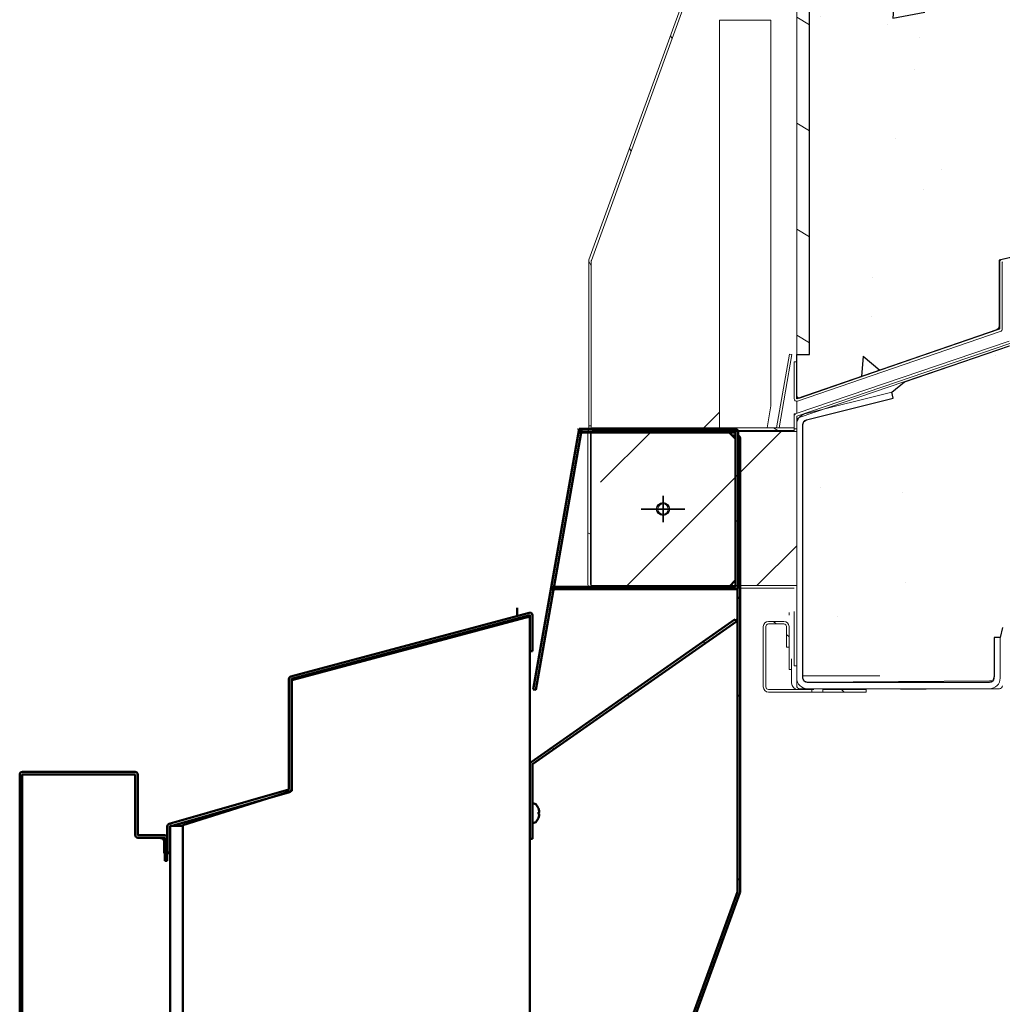
# Model space of a CAD drawing. Extents: x 2381 to 30343, y -8715 to 241.
# Drawn here: x 25623 to 25642, y -6807 to -6788 of the extents above; entities that cross this region are included whole.
import ezdxf

# ---------------------------------------------------------------- set-up
doc = ezdxf.new("R2010")
doc.units = 0
doc.header["$LTSCALE"] = 6
doc.header["$MEASUREMENT"] = 0
doc.linetypes.add('SLD-Solid', pattern=[0])
doc.layers.get('0').update_dxf_attribs({"color": 6, "linetype": 'CONTINUOUS'})
doc.layers.add('Hatch (ANSI)', color=7, linetype='CONTINUOUS', lineweight=18)
doc.layers.add('Visible (ANSI)', color=7, linetype='CONTINUOUS', lineweight=50)
pattern_1 = [(329.999977780745, (25461.94440117531, -6630.288973778063), (0.8928577425783647, 1.546473589079991), [])]
pattern_2 = [(315, (25400.92127178434, -6715.531130543043), (6.363961030678929, 6.363961030678927), []), (315, (25400.92127178434, -6719.773771223044), (6.363961030678929, 6.363961030678927), [])]

# ---------------------------------------------------------------- blocks, each defined once
blk = doc.blocks.new('class 2 door slab')
at = {"layer": 'Hatch (ANSI)'}
h = blk.add_hatch(dxfattribs=at)
h.set_pattern_fill('ANSI31', color=256, scale=14.28571428571428, angle=105.00024553567, style=0)
h.set_pattern_definition([(150.00024553567, (-120.477139902885, -182.7887274642937), (-0.8928505155804604, -1.546477761570398), [])])
edge = h.paths.add_edge_path()
edge.add_line((-14.18010619599772, 2.501186021259855), (-14.18010619599772, 2.475646198891809))
edge.add_line((-14.18010619599772, 2.475646198891809), (-14.18010619599772, 1.529186021260102))
edge.add_line((-14.18010619599772, 1.529186021260102), (-14.18010619599772, 1.004294673642107))
edge.add_ellipse((-14.17710619599802, 1.004294673642107), major_axis=(-0.003000000000000421, -7.108719427878545e-16), ratio=1, start_angle=-1.358732959921214e-11, end_angle=69.99999999996389)
edge.add_line((-14.1781322564284, 1.001475595779993), (-7.447916493978482, -1.448122611940562))
edge.add_ellipse((-7.446890433548106, -1.445303534078448), major_axis=(-0.001026060429974172, -0.00281907786236058), ratio=1, start_angle=1.526666247102488e-12, end_angle=19.99999999987708)
edge.add_line((-7.446890433548106, -1.448303534079059), (-1.727635762799764, -1.448303534079059))
edge.add_line((-1.727635762799764, -1.448303534079059), (-1.727635762799764, -1.498303534079241))
edge.add_line((-1.727635762799764, -1.498303534078332), (-7.446890433548106, -1.498303534078332))
edge.add_ellipse((-7.446890433548106, -1.445303534078448), major_axis=(2.0349979657318e-16, -0.05300000000000577), ratio=1, start_angle=340.00000000000585, end_angle=359.9999999999998, ccw=False)
edge.add_line((-7.465017501144757, -1.495107242980339), (-14.19523326359467, 0.9544909647402164))
edge.add_ellipse((-14.17710619599802, 1.004294673642107), major_axis=(-0.01812706759625944, -0.04980370890165372), ratio=1, start_angle=289.99999999999875, end_angle=359.999999999998, ccw=False)
edge.add_line((-14.23010619599881, 1.004294673642107), (-14.23010619599881, 2.501186021259855))
edge.add_line((-14.23010619599881, 2.501186021259855), (-14.18010619599863, 2.501186021259855))
h = blk.add_hatch(dxfattribs=at)
h.set_pattern_fill('ANSI31', color=256, scale=14.28571428571428, angle=-14.999977780745, style=0)
h.set_pattern_definition([(30.000022219255, (-120.477139902885, -182.7887274642937), (-0.892857742578364, 1.546473589079991), [])])
edge = h.paths.add_edge_path()
edge.add_ellipse((-4.965377002514288, 2.535646198892209), major_axis=(-5.354605647767118e-16, 0.05299999999999987), ratio=1, start_angle=305.0000000000018, end_angle=359.99999999999943, ccw=False)
edge.add_line((-4.921961944166469, 2.56604575001802), (-2.144016350001039, -1.401271713127244))
edge.add_line((-2.144016350001039, -1.401271713126334), (-2.184973952214932, -1.4299505349436))
edge.add_line((-2.184973952216751, -1.42995053494451), (-4.962919546382182, 2.537366928200754))
edge.add_ellipse((-4.965377002514288, 2.535646198892209), major_axis=(0.002457456132865775, 0.001720729309049738), ratio=1, start_angle=1.882888371426402e-12, end_angle=55.00000000009346)
edge.add_line((-4.965377002514288, 2.538646198891911), (-6.415577347071121, 2.538646198891911))
edge.add_line((-6.415577347071121, 2.538646198891911), (-6.415577347071121, 2.588646198892093))
edge.add_line((-6.415577347071121, 2.588646198892093), (-4.965377002514288, 2.588646198892093))
h = blk.add_hatch(dxfattribs=at)
h.set_pattern_fill('ANSI31', color=256, scale=14.28571428571428, angle=14.999977780745, style=0)
h.set_pattern_definition([(59.99997778074501, (-120.477139902885, -182.7887274642937), (-1.546473589079991, 0.8928577425783644), [])])
edge = h.paths.add_edge_path()
edge.add_line((1.510146018365958, 2.549792217258073), (1.56014601836614, 2.549792217258073))
edge.add_line((1.56014601836614, 2.549792217258073), (1.56014601836614, -1.408353801108206))
edge.add_ellipse((1.507146018366257, -1.408353801108206), major_axis=(0.05299999999999998, -3.517254291842738e-16), ratio=1, start_angle=270.0000000000004, end_angle=360, ccw=False)
edge.add_line((1.507146018366257, -1.461353801108089), (-1.507146018366257, -1.461353801108089))
edge.add_ellipse((-1.507146018366257, -1.408353801108206), major_axis=(3.496765431890261e-16, -0.05300000000000026), ratio=1, start_angle=269.9999999999996, end_angle=359.99999999999966, ccw=False)
edge.add_line((-1.56014601836614, -1.408353801108206), (-1.56014601836614, 2.538646198891911))
edge.add_line((-1.56014601836614, 2.538646198891911), (-1.56014601836614, 2.549792217258073))
edge.add_line((-1.56014601836614, 2.549792217258073), (-1.553717649458122, 2.549792217258073))
edge.add_line((-1.553717649458122, 2.549792217258073), (-1.510146018365958, 2.549792217258073))
edge.add_line((-1.510146018365958, 2.549792217258073), (-1.510146018365958, -1.286353801107907))
edge.add_line((-1.510146018365958, -1.286353801107907), (-1.510146018365958, -1.408353801108206))
edge.add_ellipse((-1.507146018366257, -1.408353801108206), major_axis=(-0.003000000000000071, -2.014737895327394e-16), ratio=1, start_angle=-3.058421381695318e-11, end_angle=89.99999999999613)
edge.add_line((-1.507146018366257, -1.411353801107907), (-1.385146018366868, -1.411353801107907))
edge.add_line((-1.385146018365958, -1.411353801107907), (-0.8197602376931172, -1.411353801107907))
edge.add_line((-0.8197602376931172, -1.411353801107907), (0.7994682009612006, -1.411353801107907))
edge.add_line((0.7994682009612006, -1.411353801107907), (1.364853981634042, -1.411353801107907))
edge.add_line((1.364853981634042, -1.411353801107907), (1.507146018366257, -1.411353801107907))
edge.add_ellipse((1.507146018366257, -1.408353801108206), major_axis=(-1.748382715945129e-16, -0.003000000000000035), ratio=1, start_angle=1.101744141658962e-10, end_angle=90.00000000000335)
edge.add_line((1.510146018365958, -1.408353801108206), (1.510146018365958, 2.549792217258073))
at = {"color": 0, "linetype": 'Continuous'}
for p, q in [((0, 0.4265862096335695), (0, -0.4265862096335695)), ((0, -0.4265862096335695), (0, 0.4265862096335695)), ((0.257451886895069, 0), (-0.257451886895069, 0)), ((-0.257451886895069, 0), (0.257451886895069, 0))]:
    blk.add_line(p, q, dxfattribs=at)
blk.add_circle((0, 0), 0.125, dxfattribs=at)
at = {"layer": 'Visible (ANSI)'}
for p, q in [((-20.12588362211864, 12.51393823562375), (-5.164591585386006, 12.51393823562375)), ((-5.164591585386006, 12.46393823562357), (-20.12588362211864, 12.46393823562357)), ((-5.161591585385395, 10.27064619889188), (-5.161591585385395, 12.46093823562387)), ((-5.111591585386122, 12.46093823562387), (-5.111591585386122, 10.27064619889188)), ((-6.392883622118461, 9.695500180525414), (-6.392883622118461, 10.21464619889139)), ((-6.342883622118279, 10.21464619889139), (-6.342883622118279, 9.695500180525414)), ((-6.339883622118577, 10.26764619889127), (-5.164591585386006, 10.26764619889127)), ((-5.164591585386006, 10.217646198892), (-6.339883622118577, 10.217646198892)), ((-8.663788570457655, 9.588646198892093), (-19.16378857045675, 9.588646198892093)), ((-8.663788570458564, 9.588646198892093), (-6.163788570458564, 9.588646198892093)), ((-8.306677789946662, 9.589146198891285), (-7.661677789947134, 9.589146198891285)), ((-7.661677789947134, 9.589146198891285), (-7.661677789947134, 9.588646198892093)), ((-7.031677789947025, 9.588646198892093), (-7.151677789946916, 9.588646198892093)), ((-6.842883622118279, 9.64250018052553), (-6.842883622118279, 9.692500180525712)), ((-6.842883622118279, 9.692500180525712), (-6.395883622118163, 9.692500180525712)), ((-6.395883622118163, 9.64250018052553), (-6.842883622118279, 9.64250018052553)), ((-6.693882068907442, 9.706134368438143), (-6.463076818995432, 9.706134368438143)), ((-6.693882068907442, 9.692500180525712), (-6.693882068907442, 9.706134368438143)), ((-6.693882068907442, 9.641646198891976), (-6.693882068907442, 9.64250018052553)), ((-6.693882068907442, 9.588646198891183), (-6.693882068907442, 9.641646198891976)), ((-6.683788570459001, 9.593139785677522), (-6.683788570459001, 9.643139785677704)), ((-6.683788570459001, 9.643139785677704), (-6.175246288691596, 9.643139785677704)), ((-6.175246288691596, 9.593139785677522), (-6.683788570459001, 9.593139785677522)), ((-5.505937264617387, 7.266865693563886), (-6.172362503602926, 9.590966697744989)), ((-6.163788570458564, 9.588646198892093), (-6.163788570458564, 9.338646198892093)), ((-6.124299418806913, 9.604748565536283), (-5.457874179820465, 7.280647561354272)), ((-41.62149978598154, 9.338646198892093), (-6.148375061287879, 9.338646198892093)), ((-6.163788570458564, 9.338646198892093), (-8.663788570458564, 9.338646198892093)), ((-6.148375061287879, 9.338646198892093), (-5.482763048645211, 7.218398528348189)), ((-5.482763048645211, 7.218398528348189), (-3.328651218457708, 7.218398528348189)), ((-5.454990394731794, 7.278474473421738), (-3.307993097660074, 7.278474473421738)), ((-3.307993097660074, 7.228474473422466), (-5.454990394731794, 7.228474473422466)), ((-3.328651218457708, 7.218398528348189), (-2.092020059581955, 2.588646198892093)), ((-2.063464776156252, 2.592422656027338), (-3.305095320180953, 7.226250930557399)), ((-3.256799028866226, 7.23919188281252), (-2.015168484841524, 2.60536360828246)), ((-2.12944017562404, 2.838646198892093), (-2.158796372379584, 2.838646198892093)), ((-2.101646018367319, 2.734916991853424), (-2.101646018367319, 2.624684272796912)), ((-2.091646018367101, 2.588646198892093), (-2.091646018367101, 2.697596483777488)), ((-1.920291937358343, 2.838646198892093), (-2.077676366603555, 2.838646198892093)), ((-2.092020059581955, 2.588646198892093), (-45.6726361477522, 2.588646198892093)), ((-3.601646018367319, 2.588646198892093), (-14.35164601836732, 2.588646198892093)), ((-6.415577347071121, 2.538646198891911), (-6.415577347071121, 2.588646198892093)), ((-6.415577347071121, 2.588646198892093), (-4.965377002514288, 2.588646198892093)), ((-4.965377002514288, 2.538646198891911), (-6.415577347071121, 2.538646198891911)), ((-6.102072351980496, 2.511810757629974), (-6.102072351980496, 2.538646198891911)), ((-5.729072351979994, 2.511810757629974), (-5.729072351979994, 2.538646198891911)), ((-2.184973952216751, -1.42995053494451), (-4.962919546381272, 2.537366928200754)), ((-4.921961944166469, 2.56604575001802), (-2.144016350001039, -1.401271713126334)), ((-3.516436154785879, 2.477371222344118), (-3.507753745902846, 2.526611609994688)), ((-3.507753745902846, 2.526611609994688), (1.56014601836614, 1.63300414602827)), ((-2.764199575061866, 2.538646198891911), (-2.764199575061866, 2.588646198892093)), ((-2.764199575061866, 2.588646198892093), (-2.066362553634463, 2.588646198892093)), ((-2.066362553634463, 2.538646198891911), (-2.764199575061866, 2.538646198891911)), ((-6.007556229733382, 2.424535462652784), (-6.007728826449238, 2.424535462652784)), ((-5.897338486609442, 2.424535462652784), (-5.933806217351957, 2.424535462652784)), ((-5.928344185808783, 2.410098989259495), (-5.927081158045439, 2.424535462652784)), ((-5.902800518151707, 2.410098989259495), (-5.904063545915051, 2.424535462652784)), ((-5.823415877512161, 2.424535462652784), (-5.823588474228018, 2.424535462652784)), ((1.56014601836614, 1.582232815433372), (-3.516436154785879, 2.477371222344118)), ((-1.56014601836614, -1.408353801108206), (-1.56014601836705, 2.183195819793582)), ((-1.510146018365958, -1.286353801107907), (-1.510146018365958, 2.174379470758367)), ((-1.510146018365958, 2.174379470758367), (-1.510146018365958, -1.408353801108206)), ((1.489853981633132, 1.645398528633223), (1.489853981634042, -1.286353801107907)), ((1.510146018365958, -1.408353801108206), (1.510146018366868, 1.641820495063712)), ((1.56014601836614, 1.63300414602827), (1.56014601836614, -1.408353801108206)), ((-14.1781322564284, 1.001475595779993), (-7.447916493978482, -1.448122611941471)), ((-7.465017501144757, -1.495107242980339), (-14.19523326359467, 0.9544909647402164)), ((-1.385146018365958, -1.411353801107907), (-1.510146018365958, -1.286353801107907)), ((1.489853981634042, -1.286353801107907), (1.364853981634042, -1.411353801107907)), ((1.489853981633132, -1.286353801107907), (1.489853981633132, -1.411353801107907)), ((-7.446890433548106, -1.448303534079059), (-1.727635762799764, -1.448303534079059)), ((-1.727635762799764, -1.498303534078332), (-7.446890433548106, -1.498303534078332)), ((-2.144016350001039, -1.401271713126334), (-2.184973952216751, -1.42995053494451)), ((-1.727635762799764, -1.448303534079059), (-1.727635762799764, -1.498303534078332)), ((-1.727635762799764, -1.448303534079059), (-1.541974438307079, -1.448303534079059)), ((1.380510255565241, -1.498303534078332), (-1.727635762799764, -1.498303534078332)), ((-1.507146018366257, -1.411353801107907), (1.507146018366257, -1.411353801107907)), ((1.507146018366257, -1.461353801108089), (-1.507146018366257, -1.461353801108089)), ((-0.8197602376931172, -1.411353801107907), (-1.385146018365958, -1.411353801107907)), ((1.364853981634042, -1.411353801107907), (0.7994682009612006, -1.411353801107907)), ((1.383510255565852, -1.411353801107907), (1.383510255565852, -1.392697527176097)), ((1.433510255565125, -1.342697527176824), (1.433510255565125, -1.411353801107907))]:
    blk.add_line(p, q, dxfattribs=at)
for centre, radius, start, end in [((-5.164591585386006, 12.46093823562387), 0.05300000000000175, 0, 90), ((-5.164591585386006, 12.46093823562387), 0.003000000000001114, 0, 90), ((-6.339883622118577, 10.21464619889139), 0.05300000000000196, 90, 180), ((-6.339883622118577, 10.21464619889139), 0.002999999999999016, 90, 180), ((-5.164591585386006, 10.27064619889188), 0.002999999999999715, 270, 0), ((-5.164591585386006, 10.27064619889188), 0.05300000000000057, 270, 0), ((-6.463076818995432, 9.766134368437633), 0.05999999999999502, 270, 0), ((-6.395883622118163, 9.695500180525414), 0.05300000000001455, 270, 0), ((-6.395883622118163, 9.695500180525414), 0.003000000000016149, 270, 0), ((-6.175246288691596, 9.59013978567782), 0.05300000000000058, 15.9999999999869, 90), ((-6.175246288691596, 9.59013978567782), 0.003000000000000088, 15.9999999999869, 90), ((-5.454990394731794, 7.28147447342235), 0.002999999999999406, 195.9999999999869, 270), ((-5.454990394731794, 7.28147447342235), 0.05299999999999965, 195.9999999999869, 270), ((-3.307993097660074, 7.225474473421855), 0.05300000000000275, 14.99999999999445, 90), ((-3.307993097660074, 7.225474473421855), 0.003000000000000511, 15.00000000037377, 90.00000000041689), ((-6.053582351980367, 2.511810757629974), 0.0484899999999999, 180, 224.6397729586274), ((-5.777562351981032, 2.511810757629974), 0.0484899999999999, 315.3602270413633, 0), ((-4.965377002514288, 2.535646198892209), 0.05299999999999965, 35.00000000000484, 90), ((-4.965377002514288, 2.535646198892209), 0.002999999999997055, 35.00000000010943, 90.00000000020843), ((-2.066362553634463, 2.591646198891794), 0.0529999999999984, 270, 14.99999999999445), ((-2.066362553634463, 2.591646198891794), 0.002999999999999716, 270, 14.99999999961514), ((-5.91557235197979, 2.648096198891835), 0.2424499999999995, 224.639772958563, 246.8331049186626), ((-6.007728826449238, 2.43273546265209), 0.008199999999999985, 246.8331049187207, 270.0000000001042), ((-5.823415877512161, 2.43273546265209), 0.008199999999999985, 270, 293.1668950812792), ((-5.91557235197979, 2.648096198891835), 0.2424499999999995, 293.1668950813374, 315.360227041437), ((-7.446890433548106, -1.445303534078448), 0.05300000000000567, 250.0000000000108, 270), ((-7.446890433548106, -1.445303534078448), 0.003000000000001707, 250.0000000003981, 270.0000000002084), ((-1.507146018366257, -1.408353801108206), 0.05300000000000026, 180, 270), ((-1.507146018366257, -1.408353801108206), 0.003000000000000071, 180, 270), ((1.380510255565241, -1.445303534078448), 0.05299999999999813, 270.0000000000521, 342.3720267219961), ((1.507146018366257, -1.408353801108206), 0.05299999999999998, 270, 0), ((1.507146018366257, -1.408353801108206), 0.003000000000000035, 270, 0)]:
    blk.add_arc(centre, radius, start, end, dxfattribs=at)
at = {"layer": 'Visible (ANSI)', "extrusion": (0, 0, -1)}
for centre, major_axis, ratio, start_param, end_param in [((-5.917773974741067, 2.646798988148475), (0.1228456024251181, -0.2084932426848984), 0.9851514609462364, 0.7249322404397365, 0.9305831817060186), ((-5.937515487643395, 2.642121145947385), (0.06305438102769728, -0.231564615401498), 0.7504431360592422, 0.3677667524048965, 0.5069781699899955), ((-5.889750385232219, 2.642121145947385), (-0.05410408441826599, -0.2338178225073812), 0.6377157751965603, 0.01969181283866916, 0.1589032311753629), ((-5.955802200558537, 2.385206346293671), (0.008596897705563633, 0.06336429277692608), 0.09735994638929496, 1.150498894583562, 1.17220342398852), ((-5.900909530933859, 2.646798988148475), (-0.02132565293579502, -0.2410512202983353), 0.1479205039932169, 0.1859202792543774, 0.3915712205207434), ((-5.93023517302754, 2.646798988148475), (0.02132565293579521, -0.2410512202983345), 0.1479205039931935, 5.891614086658794, 6.097265027925062), ((-5.893629216318004, 2.642121145947385), (-0.06305438102769942, -0.2315646154015085), 0.7504431360592224, 5.776207137189663, 5.915418555526427), ((-5.875342503402862, 2.385206346293671), (0.00859689770556386, -0.06336429277692605), 0.0973599463892923, 1.969389237100039, 1.991093759006226), ((-5.941394318728271, 2.642121145947385), (0.05410408441826747, -0.2338178225073842), 0.6377157751965429, 6.124282076004163, 6.263493493589162), ((-5.913370729220333, 2.646798988148475), (0.1228456024250786, 0.2084932426849231), 0.9851514609462332, 2.211009471883965, 2.41666041315025)]:
    blk.add_ellipse(centre, major_axis=major_axis, ratio=ratio, start_param=start_param, end_param=end_param, dxfattribs=at)
at = {"layer": 'Visible (ANSI)'}
for points, knots in [([(-5.962014485749023, 2.410485024285663), (-5.960365172295496, 2.410150831696228), (-5.958553696802483, 2.409820982323254), (-5.955105376966458, 2.409274600400749), (-5.953468626107679, 2.409058056392496), (-5.950801804672665, 2.408781042047849), (-5.949585945147192, 2.408699185212754), (-5.947776885473104, 2.408692562456054), (-5.947183691134342, 2.408767796842767), (-5.946854008900118, 2.408936296835236), (-5.946804033877925, 2.408979359284785), (-5.946780023098654, 2.409028038705401)], [0, 0, 0, 0, 0.01293039648363259, 0.01293039648363259, 0.02586079296726517, 0.02586079296726517, 0.03848371124410457, 0.03848371124410457, 0.05110662952094396, 0.05110662952094396, 0.05470553326808435, 0.05470553326808435, 0.05470553326808435, 0.05470553326808435]), ([(-5.941155521521978, 2.40902803874269), (-5.939652822326025, 2.408876959439112), (-5.938077961771342, 2.408768246503314), (-5.934993908849719, 2.408671086830509), (-5.933510662287517, 2.408697694489092), (-5.931149620128053, 2.408875326960697), (-5.93011927722182, 2.409039412061247), (-5.928733952490802, 2.409493686961468), (-5.928378644010081, 2.40978387746145), (-5.928331595456257, 2.410212710195083), (-5.928367813634395, 2.410345600749679), (-5.928458794984181, 2.410485024285663)], [0.02723419351871531, 0.02723419351871531, 0.02723419351871531, 0.02723419351871531, 0.03861353491716799, 0.03861353491716799, 0.05123114416521565, 0.05123114416521565, 0.06397485281866737, 0.06397485281866737, 0.07671856147211908, 0.07671856147211908, 0.08189881418433473, 0.08189881418433473, 0.08189881418433473, 0.08189881418433473]), ([(-5.934229014595985, 2.425196687680909), (-5.934225574998891, 2.425183534173811), (-5.934222125566521, 2.425170638679447), (-5.934113110047292, 2.424772082804338), (-5.933956601344107, 2.424535462652784), (-5.933806217351957, 2.424535462652784)], [0.02298942008584842, 0.02298942008584842, 0.02298942008584842, 0.02298942008584842, 0.02324214139803699, 0.02324214139803699, 0.03095956659087801, 0.03095956659087801, 0.03095956659096617, 0.03095956659096617]), ([(-5.902685908977219, 2.410485024285663), (-5.90290398759953, 2.410150831696228), (-5.902813868278827, 2.409820982323254), (-5.901910808528555, 2.409274600400749), (-5.901097518102688, 2.409058056392496), (-5.899083324451567, 2.408781042047849), (-5.897761028729292, 2.408699185212754), (-5.894742930518987, 2.408692562456054), (-5.893047124550321, 2.408767796842767), (-5.890950720167893, 2.408936296835236), (-5.890473368923267, 2.408979359284785), (-5.889989182627687, 2.409028038705401)], [0, 0, 0, 0, 0.01293039648363258, 0.01293039648363258, 0.02586079296726516, 0.02586079296726516, 0.03848371124410455, 0.03848371124410455, 0.05110662952094394, 0.05110662952094394, 0.05470553326808762, 0.05470553326808762, 0.05470553326808762, 0.05470553326808762]), ([(-5.897338486609442, 2.424535462652784), (-5.897188102617292, 2.424535462652784), (-5.897031593913198, 2.424772082804338), (-5.896922578393969, 2.425170638679447), (-5.896919128961599, 2.425183534173811), (-5.896915689364505, 2.425196687680909)], [0.09271457411588681, 0.09271457411588681, 0.09271457411597615, 0.09271457411597615, 0.1004319993088172, 0.1004319993088172, 0.1006847206210058, 0.1006847206210058, 0.1006847206210058, 0.1006847206210058]), ([(-5.884364680815452, 2.40902803874269), (-5.884290162049183, 2.408876959439112), (-5.883947246316893, 2.408768246503314), (-5.882655566058929, 2.408671086830509), (-5.881641282640885, 2.408697694489092), (-5.879302218531848, 2.408875326960697), (-5.877817850270731, 2.409039412061247), (-5.87457507968611, 2.409493686961468), (-5.872816817019157, 2.40978387746145), (-5.870504490137137, 2.410212710195083), (-5.869818303826833, 2.410345600749679), (-5.869130218211467, 2.410485024285663)], [0.02723419351871705, 0.02723419351871705, 0.02723419351871705, 0.02723419351871705, 0.03861353491716803, 0.03861353491716803, 0.05123114416521569, 0.05123114416521569, 0.06397485281866738, 0.06397485281866738, 0.07671856147211908, 0.07671856147211908, 0.08189881418433477, 0.08189881418433477, 0.08189881418433477, 0.08189881418433477])]:
    blk.add_open_spline(points, degree=3, knots=knots, dxfattribs=at)

msp = doc.modelspace()

# ---------------------------------------------------------------- hatches: boundary and pattern name
at = {"linetype": 'Continuous'}
h = msp.add_hatch(dxfattribs=at)
h.set_pattern_fill('AR-CONC', color=0, angle=-90.00000000000001)
h.set_pattern_definition([(320, (24370.56904935569, 6789.172783906381), (-0.6275213498259524, -7.172601826007535), [0.75, -8.25]), (265, (24370.56904935569, 6789.172783906381), (7.521921337000118, 1.387513336129999), [0.6, -6.6]), (10.45144445999999, (24370.51675591569, 6788.575067096382), (6.894399909686293, -5.78508846727112), [0.637401919999998, -7.011421119999984]), (316.1842, (24372.56904935569, 6789.172783906381), (-1.655192807930767, -10.67241330671572), [1.124999999999996, -12.37499999999997]), (6.635635489999991, (24372.43111628569, 6788.283416456382), (9.741186007745503, -9.346619456742285), [0.95610342, -10.5171376]), (261.1841639899999, (24372.56904935569, 6789.172783906381), (9.7411860026999, -9.346619450547733), [0.9, -9.90000001]), (291, (24372.06904935569, 6788.172783906381), (-4.026188906653389, -5.969070521184616), [0.75, -8.25]), (236, (24372.06904935569, 6788.172783906381), (7.251500450468529, -2.433153319215819), [0.5999999999999999, -6.599999999999999]), (341.4514447399999, (24371.73353361569, 6787.675361366381), (3.225311528063537, -8.402223767299711), [0.6374019000000001, -7.01142112]), (307.5, (24370.56904935569, 6789.172783906381), (3.328938538313115, -0.1215985531729073), [0, -6.52, 0, -6.7, 0, -6.625]), (277.5, (24370.56904935569, 6789.172783906381), (3.944117118823602, -2.630695374421487), [0, -3.819999999999999, 0, -6.369999999999999, 0, -2.524999999999999]), (237.5, (24370.56904935569, 6791.402783906381), (-0.2255487173437985, -5.33822436172409), [0, -2.5, 0, -7.8, 0, -10.35]), (227.5, (24370.56904935569, 6792.402783906381), (1.001049823323176, -5.831861693423862), [0, -3.25, 0, -5.18, 0, -7.35])])
h.paths.add_polyline_path([(25638.12210172151, -6785.338220985431), (25638.12210172151, -6794.088220985434), (25637.87210172151, -6794.088220985434), (25637.87210096234, -6794.949363423969), (25637.87325397725, -6794.951727456551), (25637.87582672724, -6794.952274312184), (25641.76413500331, -6793.608819782326), (25641.79701656009, -6793.586391283249), (25641.80969043438, -6793.548631253775), (25641.80969485482, -6792.255785858098), (25644.62219496569, -6791.61087707633), (25644.62219496569, -6755.986299885418), (25641.90969496036, -6755.367869544697), (25641.90969496036, -6754.004978345251), (25641.89647517462, -6753.966537345236), (25641.86240822493, -6753.944358162297), (25637.93419780386, -6752.590954785467), (25637.89131864269, -6752.600069041141), (25637.87210172151, -6752.639469574881), (25637.87210172151, -6785.338220985431)])
at = {"linetype": 'SLD-Solid', "lineweight": 15}
h = msp.add_hatch(dxfattribs=at)
h.set_pattern_fill('ANSI31', scale=14.28571428571428, angle=-75.000022219255, style=0)
h.set_pattern_definition(pattern_1)
h.paths.add_polyline_path([(25637.87210172151, -6794.088220985434), (25638.12210172151, -6794.088220985434), (25638.12210172151, -6785.338220985431), (25637.87210172151, -6785.338220985431), (25637.87210172151, -6786.572201011414)])
h = msp.add_hatch(dxfattribs=at)
h.set_pattern_fill('ANSI31', scale=14.28571428571428, angle=-104.999977780745, style=0)
h.set_pattern_definition([(300.000022219255, (25461.94440117531, -6630.288973778063), (1.546473589079991, 0.8928577425783637), [])])
edge = h.paths.add_edge_path()
edge.add_line((25633.82595447562, -6792.273944878506), (25633.82595447562, -6795.477178163334))
edge.add_line((25633.82595447562, -6795.477178163338), (25633.87595447562, -6795.477178163338))
edge.add_line((25633.87595447562, -6795.477178163338), (25633.87595447562, -6792.27394487851))
edge.add_ellipse((25633.90595447562, -6792.273944878506), major_axis=(-0.02999999999996295, -6.991350622258229e-15), ratio=1, start_angle=339.9999999999728, end_angle=359.9999999999973, ccw=False)
edge.add_line((25633.877763697, -6792.263684274206), (25636.31809444599, -6785.558930645376))
edge.add_ellipse((25636.3462852246, -6785.569191249676), major_axis=(-0.02819077862357727, 0.01026060429976988), ratio=1, start_angle=289.9999999999983, end_angle=360.0000000000033, ccw=False)
edge.add_line((25636.3462852246, -6785.539191249677), (25637.82210172151, -6785.539191249677))
edge.add_line((25637.82210172151, -6785.539191249677), (25637.82210172151, -6785.489191249678))
edge.add_line((25637.82210172151, -6785.489191249678), (25636.3462852246, -6785.489191249678))
edge.add_ellipse((25636.3462852246, -6785.569191249676), major_axis=(5.303287921763041e-16, 0.07999999999999978), ratio=1, start_angle=3.692949553768585e-13, end_angle=70.00000000000081)
edge.add_line((25636.27110981494, -6785.541829638211), (25633.83077906596, -6792.246583267041))
edge.add_ellipse((25633.90595447562, -6792.273944878506), major_axis=(-0.07517540966285156, 0.02736161146604862), ratio=1, start_angle=1.119555247875158e-12, end_angle=20.00000000000588)
at = {"linetype": 'Continuous'}
h = msp.add_hatch(dxfattribs=at)
h.set_pattern_fill('AR-CONC', color=0, angle=-90.00000000000001)
h.set_pattern_definition([(320, (24395.34139247959, 6771.263395592126), (-0.6275213498259524, -7.172601826007535), [0.75, -8.25]), (265, (24395.34139247959, 6771.263395592126), (7.521921337000118, 1.387513336129999), [0.6, -6.6]), (10.45144445999999, (24395.28909903959, 6770.665678782126), (6.894399909686293, -5.78508846727112), [0.6374019199999978, -7.011421119999983]), (316.1842, (24397.34139247959, 6771.263395592126), (-1.655192807930767, -10.67241330671572), [1.124999999999996, -12.37499999999997]), (6.635635489999991, (24397.20345940959, 6770.374028142126), (9.741186007745503, -9.346619456742285), [0.95610342, -10.5171376]), (261.1841639899999, (24397.34139247959, 6771.263395592126), (9.7411860026999, -9.346619450547733), [0.9, -9.90000001]), (291, (24396.84139247959, 6770.263395592126), (-4.026188906653389, -5.969070521184616), [0.75, -8.25]), (236, (24396.84139247959, 6770.263395592126), (7.251500450468529, -2.433153319215819), [0.5999999999999999, -6.599999999999999]), (341.4514447399999, (24396.50587673959, 6769.765973052125), (3.225311528063537, -8.402223767299711), [0.6374019000000001, -7.01142112]), (307.5, (24395.34139247959, 6771.263395592126), (3.328938538313115, -0.1215985531729073), [0, -6.52, 0, -6.7, 0, -6.625]), (277.5, (24395.34139247959, 6771.263395592126), (3.944117118823602, -2.630695374421487), [0, -3.819999999999999, 0, -6.369999999999999, 0, -2.524999999999999]), (237.5, (24395.34139247959, 6773.493395592125), (-0.2255487173437985, -5.33822436172409), [0, -2.5, 0, -7.8, 0, -10.35]), (227.5, (24395.34139247959, 6774.493395592125), (1.001049823323176, -5.831861693423862), [0, -3.25, 0, -5.18, 0, -7.35])])
h.paths.add_polyline_path([(25641.88755066924, -6798.844804603198), (25641.83030305823, -6799.094601839394), (25641.71030305823, -6799.094601839394), (25641.71030305823, -6799.854592437997), (25641.68407611974, -6799.947967662912), (25638.08210172148, -6799.974803176147), (25638.01846211117, -6799.948442786458), (25637.99210172148, -6799.884803176151), (25637.99210172148, -6795.452522047332), (25638.01118075365, -6795.397112514554), (25638.06032875087, -6795.365195431968), (25639.75039516781, -6794.943814547561), (25639.72136454034, -6794.827379060406), (25639.96582559243, -6794.621318751509), (25642.01406487837, -6793.92363416928), (25642.05954946338, -6793.923634169288), (25642.05954946338, -6792.575618648617), (25642.07256594459, -6792.538301776272), (25644.71356632335, -6791.983223351776), (25644.72436643658, -6791.990062332799), (25644.74704956424, -6792.037045851593), (25644.73320536537, -6793.968768789192), (25649.68862783162, -6794.093265123613), (25649.73003027826, -6794.111379713649), (25649.7406678566, -6794.137546580488), (25649.60666228039, -6794.247357612726), (25649.62704945181, -6794.304401929686), (25649.62704945181, -6798.634804603199), (25645.88384811506, -6798.724804603195), (25645.88384811506, -6798.844804603198)])
at = {"linetype": 'SLD-Solid', "lineweight": 15}
h = msp.add_hatch(dxfattribs=at)
h.set_pattern_fill('ANSI31', scale=14.28571428571428, angle=-75.000022219255, style=0)
h.set_pattern_definition(pattern_1)
h.paths.add_polyline_path([(25635.5771017215, -6798.638227945065), (25637.82210172151, -6798.638227945065), (25637.82210172151, -6798.588227945066), (25635.5771017215, -6798.588227945066)])
edge = h.paths.add_edge_path()
edge.add_line((25637.82210172151, -6795.568128381607), (25637.82210172151, -6795.53754809666))
edge.add_line((25637.82210172151, -6795.537548096664), (25637.82210172151, -6795.518128381608))
edge.add_line((25637.82210172151, -6795.518128381608), (25633.89105193978, -6795.518128381608))
edge.add_ellipse((25633.89105193978, -6795.598128381606), major_axis=(5.583203994585928e-16, 0.07999999999999959), ratio=1, start_angle=0, end_angle=90.0000000000004)
edge.add_line((25633.81105193978, -6795.598128381606), (25633.81105193978, -6798.558227945064))
edge.add_ellipse((25633.89105193978, -6798.558227945067), major_axis=(-0.07999999999999997, -3.705079183872629e-16), ratio=1, start_angle=0, end_angle=89.99999999999974)
edge.add_line((25633.89105193978, -6798.638227945065), (25635.3591017215, -6798.638227945065))
edge.add_line((25635.3591017215, -6798.638227945065), (25635.3591017215, -6798.588227945066))
edge.add_line((25635.3591017215, -6798.588227945066), (25633.89105193978, -6798.588227945066))
edge.add_ellipse((25633.89105193978, -6798.558227945067), major_axis=(2.318233011798083e-16, -0.02999999999999958), ratio=1, start_angle=320.82626877147794, end_angle=359.99999999999955, ccw=False)
edge.add_ellipse((25633.89105193978, -6798.558227945067), major_axis=(-0.01895021827119109, -0.02325702533588947), ratio=1, start_angle=309.1737312285225, end_angle=360.00000000000637, ccw=False)
edge.add_line((25633.86105193978, -6798.558227945067), (25633.86105193978, -6795.59812838161))
edge.add_ellipse((25633.89105193978, -6795.598128381606), major_axis=(-0.02999999999999965, -3.574883088883643e-16), ratio=1, start_angle=269.99999999999665, end_angle=360.0000000000046, ccw=False)
edge.add_line((25633.89105193978, -6795.568128381607), (25637.8221017215, -6795.568128381607))
h = msp.add_hatch(dxfattribs=at)
h.set_pattern_fill('ANSI31', scale=14.28571428571428, angle=0.0002104591499788223, style=0)
h.set_pattern_definition([(45.00021045914997, (25461.94440117531, -6630.288973778063), (-1.262695318803603, 1.262686042559887), [])])
h.paths.add_polyline_path([(25637.87210172151, -6795.588227945066), (25633.87210172151, -6795.588227945066), (25633.87210172151, -6796.577588546809), (25635.12210172151, -6796.577588546809), (25635.12210172151, -6797.598867343323), (25633.87210172151, -6797.598867343323), (25633.87210172151, -6798.581484970403), (25633.87210172151, -6798.588227945066), (25633.89105193978, -6798.588227945066), (25635.3591017215, -6798.588227945066), (25635.5771017215, -6798.588227945066), (25637.82210172151, -6798.588227945066), (25637.87210172151, -6798.588227945066)])
at = {"linetype": 'Continuous', "lineweight": 0}
h = msp.add_hatch(dxfattribs=at)
h.set_pattern_fill('ANSI32', scale=24, angle=-90.00000000000001, style=0)
h.set_pattern_definition(pattern_2)
edge = h.paths.add_edge_path(flags=0)
edge.add_line((25637.22240576697, -6799.383745868377), (25637.22240576697, -6800.558559963584))
edge.add_arc((25637.32240576697, -6800.558559963581), 0.09999999999999537, 180.000000000013, 270.0000000000008)
edge.add_line((25637.32240576697, -6800.658559963579), (25638.16340576697, -6800.658559963579))
edge.add_line((25638.16340576697, -6800.658559963579), (25638.16340576697, -6800.60855996358))
edge.add_line((25638.16340576697, -6800.608559963584), (25637.32240576697, -6800.608559963584))
edge.add_arc((25637.32240576697, -6800.558559963581), 0.04999999999999537, 180, 270, ccw=False)
edge.add_line((25637.27240576697, -6800.558559963581), (25637.27240576697, -6799.383745868373))
edge.add_arc((25637.32240576697, -6799.383745868377), 0.05000000000000001, 90, 180.0000000000244, ccw=False)
edge.add_line((25637.32240576697, -6799.333745868374), (25637.62240576697, -6799.333745868374))
edge.add_arc((25637.62240576697, -6799.383745868377), 0.05000000000000411, -7.958078640513122e-13, 90, ccw=False)
edge.add_line((25637.67240576697, -6799.383745868377), (25637.67240576697, -6799.783745868378))
edge.add_line((25637.67240576697, -6799.783745868374), (25637.72240576697, -6799.783745868374))
edge.add_line((25637.72240576697, -6799.783745868374), (25637.72240576697, -6799.383745868377))
edge.add_arc((25637.62240576697, -6799.383745868377), 0.1000000000000041, -1.272221872585407e-14, 89.99999999999999)
edge.add_line((25637.62240576697, -6799.283745868374), (25637.32240576697, -6799.283745868374))
edge.add_arc((25637.32240576697, -6799.383745868377), 0.1, 89.99999999999999, 180.000000000013)
h = msp.add_hatch(dxfattribs=at)
h.set_pattern_fill('ANSI32', scale=24, angle=-90.00000000000001, style=0)
h.set_pattern_definition(pattern_2)
h.paths.add_polyline_path([(25639.22240576697, -6800.608559963584), (25638.38140576697, -6800.608559963584), (25638.38140576697, -6800.658559963579), (25639.22240576697, -6800.658559963579)], flags=0)

# ---------------------------------------------------------------- linework, layer by layer
at = {"color": 7, "linetype": 'SLD-Solid', "lineweight": 15}
for p, q in [((25637.87210172151, -6752.639469574881), (25637.87210172151, -6794.889205941427)), ((25637.87210172151, -6785.338220985431), (25637.87210172151, -6794.088220985434)), ((25638.12210172151, -6794.088220985434), (25638.12210172151, -6785.338220985431)), ((25636.27110981494, -6785.541829638211), (25633.83077906596, -6792.246583267041)), ((25633.877763697, -6792.263684274206), (25636.31809444598, -6785.558930645376)), ((25636.37210172151, -6787.588227945066), (25637.37210172151, -6787.588227945066)), ((25636.37210172151, -6787.588227945066), (25636.37210172151, -6795.518128381608)), ((25637.37210172151, -6787.588227945066), (25637.37210172151, -6795.088227945066)), ((25644.88083922673, -6791.551727237848), (25641.86027257779, -6792.242506258764)), ((25641.80969485482, -6792.255785858098), (25644.62219496569, -6791.61688380282)), ((25633.82595447562, -6792.273944878506), (25633.82595447562, -6795.477178163338)), ((25633.87595447562, -6795.477178163338), (25633.87595447562, -6792.273944878506)), ((25641.80969043438, -6793.548631253775), (25641.80969485482, -6792.255785858098)), ((25641.80969485482, -6792.255815167227), (25641.85223878958, -6792.245207788651)), ((25641.82009442378, -6792.293931920946), (25641.82009405822, -6793.592523782746)), ((25641.87009405822, -6793.592523796818), (25641.87009442378, -6792.293931935025)), ((25641.81781982309, -6793.595434669281), (25637.8758267272, -6794.952274312195)), ((25637.88792280833, -6795.000789101911), (25641.82991590421, -6793.643949459)), ((25637.88792280833, -6795.000818481803), (25641.82991590421, -6793.643978788178)), ((25637.93419802381, -6794.937720730842), (25641.76239895958, -6793.609252625923)), ((25641.80969043438, -6793.548660562904), (25641.80969043438, -6793.548631253775)), ((25641.82991590421, -6793.643978788127), (25641.82991590421, -6793.643949459)), ((25642.006668367, -6793.832066135691), (25637.86227986104, -6795.239370249153)), ((25637.87437595582, -6795.287885035467), (25642.01876446178, -6793.880580922002)), ((25642.01406487841, -6793.92363416928), (25637.91758630651, -6795.319003333737)), ((25637.73039557923, -6794.083612766865), (25637.4774517721, -6795.518128381608)), ((25637.52822310269, -6795.518128381608), (25637.77963596688, -6794.092295175748)), ((25637.77963596688, -6794.092295175748), (25637.73039557923, -6794.083612766865)), ((25637.82210116281, -6794.237200316397), (25637.82210096234, -6794.94936340989)), ((25637.87210116281, -6794.237200330473), (25637.82210116281, -6794.237200316397)), ((25637.87210096234, -6794.949363423969), (25637.87210116281, -6794.237200330473)), ((25637.87210172151, -6794.088220985434), (25638.12210172151, -6794.088220985434)), ((25639.72136454036, -6794.827379060406), (25638.03129812343, -6795.248759944813)), ((25637.87210172151, -6794.889235321362), (25637.87210172151, -6794.889205941427)), ((25637.87210172151, -6794.889235321359), (25637.87210172151, -6794.949430911375)), ((25637.87210172151, -6795.002278494066), (25637.87210172151, -6795.236921384297)), ((25637.88792280833, -6795.000789101911), (25637.88792280833, -6795.000818481803)), ((25638.0603287509, -6795.365195431964), (25639.75039516784, -6794.943814547557)), ((25636.06720128496, -6795.518128381608), (25636.37210172151, -6795.213227945066)), ((25636.37210172151, -6795.213227945066), (25636.37210172151, -6795.518128381608)), ((25637.37210172151, -6795.088227945066), (25637.30045164875, -6795.518128381608)), ((25637.82210172151, -6795.277556467564), (25637.82210172151, -6795.247556467561)), ((25637.844452912, -6795.247556467561), (25637.82210172151, -6795.247556467561)), ((25637.82210172151, -6795.277556467564), (25637.82210172151, -6795.290795922642)), ((25637.82210172151, -6795.290795922642), (25637.82210172151, -6795.537548096664)), ((25637.87210172151, -6795.537548096664), (25637.87210172151, -6795.290795922642)), ((25637.87210172151, -6795.377221052065), (25637.87210172151, -6800.534803176341)), ((25633.81105193978, -6795.598128381606), (25633.81105193978, -6798.558227945067)), ((25633.82595447562, -6795.477178163338), (25633.87595447562, -6795.477178163338)), ((25633.82595447562, -6795.477178163338), (25633.82595447562, -6795.551627627198)), ((25633.86105193978, -6798.558227945067), (25633.86105193978, -6795.598128381606)), ((25637.87210172151, -6795.588227945066), (25633.87210172151, -6795.588227945066)), ((25633.87210172151, -6795.588227945066), (25633.87210172151, -6796.577588546809)), ((25633.87595447562, -6795.519565880527), (25633.87595447562, -6795.477178163338)), ((25633.87595447562, -6795.588227945066), (25633.87595447562, -6795.572204134732)), ((25637.82210172151, -6795.518128381608), (25633.89105193978, -6795.518128381608)), ((25633.89105193978, -6795.568128381607), (25637.82210172151, -6795.568128381607)), ((25635.99710172151, -6795.588227945066), (25636.01720128496, -6795.568128381607)), ((25636.37210172151, -6795.568128381607), (25636.37210172151, -6795.588227945066)), ((25636.37210172151, -6795.568128381607), (25636.37210172151, -6795.588227945066)), ((25637.29211831541, -6795.568128381607), (25637.28876838817, -6795.588227945066)), ((25637.46863542307, -6795.568128381607), (25637.46509132773, -6795.588227945066)), ((25637.51586265832, -6795.588227945066), (25637.51940675366, -6795.568128381607)), ((25637.82210172151, -6795.568128381607), (25637.82210172151, -6795.518128381608)), ((25637.82210172151, -6795.537548096664), (25637.87210172151, -6795.537548096664)), ((25637.82210172151, -6795.568128381607), (25637.82210172151, -6795.588227945066)), ((25637.87210172151, -6795.452522047329), (25637.87210172151, -6800.384803176147)), ((25637.87210172151, -6799.088227945066), (25637.87210172151, -6795.588227945066)), ((25637.99210172151, -6800.384803176147), (25637.99210172151, -6795.452522047329)), ((25637.99210172151, -6795.83940611092), (25637.99210172151, -6800.339407726023)), ((25633.87210172151, -6797.598867343323), (25633.87210172151, -6796.577588546809)), ((25633.87210172151, -6797.598867343323), (25633.87210172151, -6798.588227945066)), ((25633.87210172151, -6798.588227945066), (25637.87210172151, -6798.588227945066)), ((25635.3591017215, -6798.588227945066), (25633.89105193978, -6798.588227945066)), ((25633.89105193978, -6798.638227945065), (25635.3591017215, -6798.638227945065)), ((25635.3591017215, -6798.638227945065), (25635.3591017215, -6798.588227945066)), ((25635.5771017215, -6798.638227945065), (25635.3591017215, -6798.638227945065)), ((25637.82210172151, -6798.588227945066), (25635.5771017215, -6798.588227945066)), ((25635.5771017215, -6798.588227945066), (25635.5771017215, -6798.638227945065)), ((25635.5771017215, -6798.638227945065), (25637.82210172151, -6798.638227945065)), ((25637.82210172151, -6799.138227945065), (25637.82210172151, -6799.088227945066)), ((25637.82210172151, -6799.138227945065), (25637.82210172151, -6800.149556467563)), ((25641.83030305826, -6799.594601839391), (25641.71030305826, -6799.594601839391)), ((25641.71030305826, -6799.594601839391), (25641.71030305826, -6800.384803176147)), ((25641.83030305826, -6800.384803176147), (25641.83030305826, -6799.594601839391)), ((25637.87210172151, -6800.149556467563), (25637.82210172151, -6800.149556467563)), ((25637.99210172151, -6800.339407726023), (25639.49210172151, -6800.339407726023)), ((25641.62030305826, -6800.474803176147), (25638.08210172151, -6800.474803176147)), ((25637.9321017215, -6800.594803176346), (25641.81380009015, -6800.594803176441)), ((25638.08210172151, -6800.59480317615), (25641.62030305826, -6800.59480317615))]:
    msp.add_line(p, q, dxfattribs=at)
for p, q in [((25639.64482736918, -6787.675778819294), (25639.64482736918, -6787.675778819294)), ((25639.64482736918, -6787.675778819294), (25639.64482736918, -6787.675778819294)), ((25640.25183678692, -6787.915684810831), (25640.25183678692, -6787.915684810831)), ((25640.25183678692, -6787.915684810831), (25640.25183678692, -6787.915684810831)), ((25640.16944212808, -6788.541534379575), (25640.16944212808, -6788.541534379575)), ((25640.16944212808, -6788.541534379575), (25640.16944212808, -6788.541534379575)), ((25639.89137368045, -6800.594803176397), (25640.39137368045, -6800.594803176397))]:
    msp.add_line(p, q)
at = {"color": 7, "linetype": 'Continuous', "lineweight": 15}
for p, q in [((25637.72240567725, -6799.163558832267), (25637.72240567725, -6799.113558983204)), ((25637.22240601329, -6799.383746368642), (25637.22240601329, -6800.558560957084)), ((25637.27240586235, -6799.383746368642), (25637.27240586235, -6800.558560957084)), ((25637.62240597912, -6799.283746670516), (25637.32240571142, -6799.283746670516)), ((25637.62240597912, -6799.333746519579), (25637.32240571142, -6799.333746519579)), ((25637.67240582818, -6799.783745161155), (25637.67240582818, -6799.383746368642)), ((25637.72240567725, -6799.783745161155), (25637.72240567725, -6799.383746368642)), ((25637.72240567725, -6799.783745161155), (25637.67240582818, -6799.783745161155)), ((25637.72240567725, -6799.783745161155), (25637.72240567725, -6800.216899623984)), ((25637.77240552631, -6800.48555934707), (25637.77240552631, -6800.008987359141)), ((25637.72240567725, -6800.216899623984), (25637.77240552631, -6800.216899623984)), ((25637.32240571142, -6800.608560806147), (25638.16340554278, -6800.608560806147)), ((25637.32240571142, -6800.658560655213), (25638.16340554278, -6800.658560655213)), ((25638.2078919622, -6800.608560806147), (25637.89540581207, -6800.608560806147)), ((25638.16340554278, -6800.658560655213), (25638.16340554278, -6800.608560806147)), ((25638.16340554278, -6800.658560655213), (25638.38140601109, -6800.658560655213)), ((25638.38140601109, -6800.608560806147), (25639.22240584245, -6800.608560806147)), ((25638.38140601109, -6800.608560806147), (25638.38140601109, -6800.658560655213)), ((25638.38140601109, -6800.658560655213), (25639.22240584245, -6800.658560655213)), ((25639.22240584245, -6800.608560806147), (25639.22240584245, -6800.658560655213))]:
    msp.add_line(p, q, dxfattribs=at)
at = {"color": 0, "linetype": 'Continuous'}
for points in [[(25644.62219496569, -6791.61087707633), (25641.80969485482, -6792.255785858098), (25641.80969043438, -6793.548631253775), (25641.79701656009, -6793.586391283249), (25641.76413500331, -6793.608819782326), (25637.87582672724, -6794.952274312184), (25637.87325397725, -6794.951727456551), (25637.87210096234, -6794.949363423969), (25637.87210172151, -6794.088220985434), (25638.12210172151, -6794.088220985434), (25638.12210172151, -6785.338220985431), (25637.87210172151, -6785.338220985431), (25637.87210172151, -6752.639469574881), (25637.89131864269, -6752.600069041141), (25637.93419780386, -6752.590954785467), (25641.86240822493, -6753.944358162297), (25641.89647517462, -6753.966537345236), (25641.90969496036, -6754.004978345251), (25641.90969496036, -6755.367869544697), (25644.62219496569, -6755.986299885418), (25644.62219496569, -6791.61087707633)], [(25644.62219496569, -6791.61087707633), (25641.80969485482, -6792.255785858098), (25641.80969043438, -6793.548631253775), (25641.79701656009, -6793.586391283249), (25641.76413500331, -6793.608819782326), (25637.87582672724, -6794.952274312184), (25637.87325397725, -6794.951727456551), (25637.87210096234, -6794.949363423969), (25637.87210172151, -6794.088220985434), (25638.12210172151, -6794.088220985434), (25638.12210172151, -6785.338220985431), (25637.87210172151, -6785.338220985431), (25637.87210172151, -6752.639469574881), (25637.89131864269, -6752.600069041141), (25637.93419780386, -6752.590954785467), (25641.86240822493, -6753.944358162297), (25641.89647517462, -6753.966537345236), (25641.90969496036, -6754.004978345251), (25641.90969496036, -6755.367869544697), (25644.62219496569, -6755.986299885418), (25644.62219496569, -6791.61087707633)], [(25641.87380009015, -6799.404804603196), (25641.83030305826, -6799.594601839391), (25641.71030305826, -6799.594601839391), (25641.71030305826, -6800.354592437993), (25641.68394266857, -6800.448442786455), (25641.62030305826, -6800.448442786455), (25638.08210172151, -6800.474803176147), (25638.0184621112, -6800.448442786455), (25637.99210172151, -6800.384803176147), (25637.99210172151, -6795.452522047329), (25638.01118075368, -6795.397112514554), (25638.0603287509, -6795.365195431964), (25639.75039516784, -6794.943814547557), (25639.72136454036, -6794.827379060406), (25639.96582559246, -6794.621318751509), (25642.01406487841, -6793.92363416928)], [(25641.87380009012, -6799.404804603196), (25641.83030305823, -6799.594601839394), (25641.71030305823, -6799.594601839394), (25641.71030305823, -6800.354592437997), (25641.68394266854, -6800.448442786458), (25641.62030305823, -6800.448442786458), (25638.08210172148, -6800.474803176147), (25638.01846211117, -6800.448442786458), (25637.99210172148, -6800.384803176151), (25637.99210172148, -6795.452522047332), (25638.01118075365, -6795.397112514554), (25638.06032875087, -6795.365195431968), (25639.75039516781, -6794.943814547561), (25639.72136454034, -6794.827379060406), (25639.96582559243, -6794.621318751509), (25642.01406487837, -6793.92363416928)]]:
    msp.add_lwpolyline(points, dxfattribs=at)
at = {"color": 7, "linetype": 'SLD-Solid', "lineweight": 15}
for radius in [0.1250000000000022, 0.1004999999999984]:
    msp.add_circle((25635.27240574089, -6797.098559431636), radius, dxfattribs=at)
for centre, radius, start, end in [((25633.90595447562, -6792.273944878506), 0.07999999999997844, 159.9999999999833, 180), ((25633.90595447562, -6792.273944878506), 0.02999999999996295, 159.9999999999833, 180), ((25641.87309442378, -6792.293931935869), 0.05300000000000366, 103.9999838710964, 179.9999838710569), ((25641.87309442378, -6792.293931935869), 0.002999999999999483, 103.9999838712978, 179.9999838712653), ((25641.74719043438, -6793.548631253775), 0.06250000000003653, 284.0835416303732, 0), ((25641.74719043438, -6793.548660563719), 0.0625000000000283, 285.7305136928322, 7.460097363121226e-07), ((25641.81709405822, -6793.592523781898), 0.003000000000001555, 283.9999838712978, 359.9999838712653), ((25641.81709405822, -6793.592523781898), 0.05300000000000607, 283.9999838710964, 359.9999838710569), ((25637.87510096234, -6794.949363424813), 0.05300000000000448, 179.9999838710569, 283.9999838710964), ((25637.87510096234, -6794.949363424813), 0.003000000000000563, 179.9999838708485, 283.9999838708886), ((25637.92210172151, -6794.88920599627), 0.05000000000004666, 179.9999371584243, 284.0002450869721), ((25637.92210172151, -6794.88923537555), 0.05000000000003894, 179.9999379044341, 282.0651448995221), ((25637.87510172151, -6795.290795922642), 0.05300000000000014, 104.0000000001505, 180), ((25638.08210172151, -6795.452522047329), 0.2100000000000003, 104.0000000001505, 180), ((25637.87510172151, -6795.290795922642), 0.003000000000000082, 104.0000000003519, 180), ((25637.93210172151, -6795.377221052065), 0.06000000000002679, 104.0000996556438, 180), ((25638.08210172151, -6795.452522047329), 0.0899999999999994, 103.9999999999491, 180), ((25633.89105193978, -6795.598128381606), 0.07999999999999959, 90, 180), ((25633.89105193978, -6795.598128381606), 0.02999999999999965, 90, 180), ((25633.89105193978, -6798.558227945067), 0.07999999999999997, 180, 270), ((25633.89105193978, -6798.558227945067), 0.0300000000000001, 180, 270), ((25638.08210172151, -6800.384803176147), 0.2100000000000009, 180, 270), ((25638.08210172151, -6800.384803176147), 0.09000000000000037, 180, 270), ((25641.62030305826, -6800.384803176147), 0.2100000000000003, 270, 0), ((25641.62030305826, -6800.384803176147), 0.0900000000000001, 270, 0), ((25637.9321017215, -6800.534803176341), 0.06000000000000703, 180, 270), ((25641.81380009015, -6800.53480317644), 0.06000000000001122, 270, 0)]:
    msp.add_arc(centre, radius, start, end, dxfattribs=at)
at = {"color": 7, "linetype": 'Continuous', "lineweight": 15}
for centre, radius, start, end in [((25637.32240576697, -6799.383745868377), 0.09999999999999432, 90, 180), ((25637.32240576697, -6799.383745868377), 0.04999999999999716, 90, 180), ((25637.62240576697, -6799.383745868377), 0.09999999999999432, 0, 90), ((25637.62240576697, -6799.383745868377), 0.05000000000000782, 0, 90), ((25637.32240576697, -6800.558559963581), 0.1000000000000369, 180, 270), ((25637.32240576697, -6800.558559963581), 0.04999999999999716, 180, 270), ((25637.89540574626, -6800.485559963584), 0.1230000000000011, 180, 270)]:
    msp.add_arc(centre, radius, start, end, dxfattribs=at)

# ---------------------------------------------------------------- block references
at = {"color": 0, "linetype": 'Continuous', "rotation": 89.99999999999999}
msp.add_blockref('class 2 door slab', (25635.27240574089, -6797.098559431636), dxfattribs=at)

doc.saveas('drawing.dxf')
